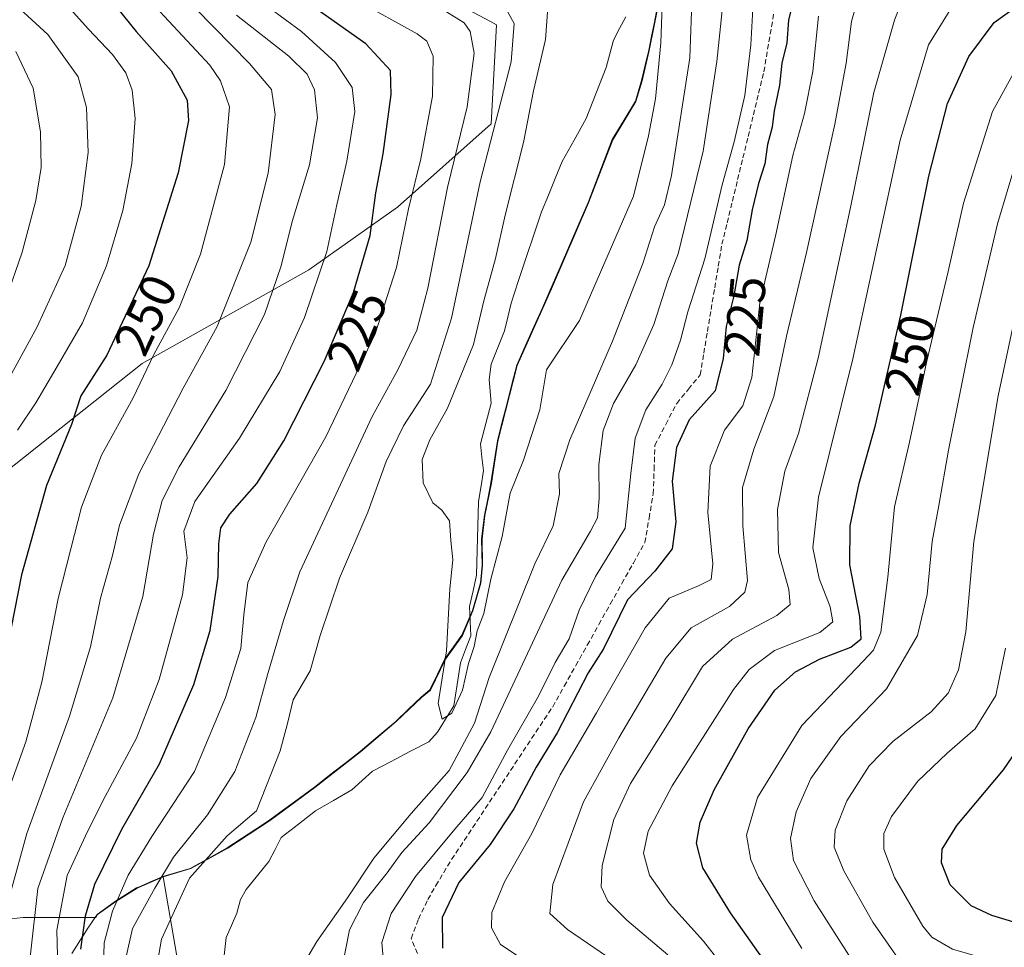
# Model space of a CAD drawing. Units: metres. Extents: x 589748 to 593173, y 4777605 to 4779964.
# Drawn here: x 592295 to 592489, y 4778936 to 4779119 of the extents above; entities that cross this region are included whole.
import ezdxf
from ezdxf.enums import TextEntityAlignment as Align

# ---------------------------------------------------------------- set-up
doc = ezdxf.new("R2010")
doc.units = ezdxf.units.M
doc.header["$MEASUREMENT"] = 0
doc.linetypes.add('TRAZOSX2', pattern=[1.5, 1, -0.5])
for name, color, linetype, lineweight in [('Arbolado forestal CxS', 92, 'Continuous', 0), ('Corriente artificial lineal', 5, 'TRAZOSX2', 13), ('Corriente natural lineal', 142, 'Continuous', 13), ('Curva de nivel maestra', 36, 'Continuous', 30), ('Curva de nivel normal', 36, 'Continuous', 0), ('Municipio', 9, 'Continuous', 13), ('Municipio CxS', 142, 'Continuous', 0), ('Pastizal CxS', 92, 'Continuous', 0), ('Rótulo de curva de nivel directora', 19, 'Continuous', 0)]:
    doc.layers.add(name, color=color, linetype=linetype, lineweight=lineweight)
doc.styles.add('Arial', font='txt', dxfattribs={"height": 0.2})

# ---------------------------------------------------------------- blocks, each defined once
blk = doc.blocks.new('*U175')
at = {"layer": 'Municipio CxS', "color": 142, "linetype": 'Continuous', "lineweight": 0}
blk.add_polyline3d([(592420.385, 4779120.705, 204.6643), (592419.88, 4779118.24, 204.1126), (592419.32, 4779115.48, 203.7638), (592418.76, 4779112.72, 203.4471), (592418.05, 4779109.72, 203.0302), (592417.34, 4779106.72, 202.7511), (592416.14, 4779102.63, 202.4245), (592413.85, 4779098.845, 202.5845), (592411.56, 4779095.06, 202.6219), (592409.9767, 4779090.92, 202.5915), (592408.3933, 4779086.78, 202.8436), (592406.81, 4779082.64, 203.0609), (592404.97, 4779078.3875, 203.1956), (592403.13, 4779074.135, 203.3638), (592401.29, 4779069.8825, 203.4769), (592399.45, 4779065.63, 203.4577), (592397.765, 4779061.8525, 203.7052), (592396.08, 4779058.075, 203.8392), (592394.395, 4779054.2975, 203.8357), (592392.71, 4779050.52, 203.8412), (592391.755, 4779046.785, 203.9666), (592390.8, 4779043.05, 204.0645), (592389.845, 4779039.315, 203.9198), (592388.89, 4779035.58, 203.7808), (592388.255, 4779031.44, 203.7801), (592387.62, 4779027.3, 203.8325), (592386.97, 4779024.11, 203.8098), (592386.32, 4779020.92, 203.8754), (592385.76, 4779016.21, 204.0891), (592385.805, 4779013.605, 204.1624), (592385.85, 4779011, 204.3346), (592385.53, 4779007.57, 204.4897), (592384.745, 4779004.82, 204.4684), (592383.96, 4779002.07, 204.6203), (592382.925, 4778999.64, 204.7046), (592381.89, 4778997.21, 204.6142), (592380.21, 4778994.89, 204.859), (592378.53, 4778992.57, 205.113), (592377.05, 4778989.495, 205.1703), (592375.57, 4778986.42, 205.2768), (592373.82, 4778985, 205.5361), (592371.315, 4778982.605, 205.8166), (592368.81, 4778980.21, 206.1227), (592365.3, 4778977.23, 206.2439), (592361.79, 4778974.25, 206.3772), (592358.78, 4778971.9133, 206.3946), (592355.77, 4778969.5767, 206.2304), (592352.76, 4778967.24, 206.4509), (592349.8333, 4778965.0733, 206.6243), (592346.9067, 4778962.9067, 206.9608), (592343.98, 4778960.74, 207.7221), (592341.1733, 4778958.91, 208.075), (592338.3667, 4778957.08, 208.3696), (592335.56, 4778955.25, 208.5416), (592331.905, 4778953.22, 209.0626), (592328.25, 4778951.19, 210.135), (592325.535, 4778950.385, 211.4141), (592322.82, 4778949.58, 213.9446), (592320.425, 4778948.54, 215.8221), (592318.03, 4778947.5, 217.0379), (592317.65, 4778947.33, 217.2541), (592313.5, 4778944.72, 219.9697), (592309.86, 4778942.11, 222.1387), (592307.93, 4778939.18, 223.1786), (592307.5, 4778938.52, 223.5175), (592304.9, 4778934.41, 225.5379)], dxfattribs=at)

msp = doc.modelspace()

# ---------------------------------------------------------------- linework, layer by layer
at = {"layer": 'Arbolado forestal CxS', "color": 92, "linetype": 'Continuous', "lineweight": 0}
for points in [[(592375.34, 4779124.9, 215.43), (592387.52, 4779118.34, 211.62), (592388.71, 4779117.7, 210.89), (592387.68, 4779098.16, 207.63), (592369.17, 4779081.71, 219.18), (592351.69, 4779069.37, 229.16), (592318.78, 4779050.86, 243.41), (592288.96, 4779027.21, 254.43), (592276.63, 4779010.76, 259.9), (592262.23, 4778992.25, 268.32), (592250.92, 4778981.96, 277.22), (592250.65, 4778981.86, 277.43), (592256.59, 4778951.18, 273.26), (592269.36, 4778938.41, 264.42)], [(592288.96, 4779027.21, 254.43), (592318.78, 4779050.86, 243.41), (592351.69, 4779069.37, 229.16), (592369.17, 4779081.71, 219.18), (592387.68, 4779098.16, 207.63), (592388.71, 4779117.7, 210.89), (592387.52, 4779118.34, 211.62), (592375.34, 4779124.9, 215.43)], [(592420.98, 4779123.12, 207.1), (592418.86, 4779112.67, 205.52), (592417.43, 4779106.67, 205.07), (592416.23, 4779102.57, 204.98), (592411.65, 4779095.01, 202.99), (592406.9, 4779082.59, 203.19), (592399.54, 4779065.57, 203.86), (592392.81, 4779050.46, 204.65), (592388.98, 4779035.53, 204.44), (592387.71, 4779027.24, 204.6), (592386.42, 4779020.87, 204.74), (592385.86, 4779016.15, 205.26), (592385.95, 4779010.95, 206.09), (592385.62, 4779007.51, 206.24), (592384.06, 4779002.01, 206.85), (592381.98, 4778997.15, 206.18), (592378.62, 4778992.51, 205.32), (592375.67, 4778986.37, 205.06), (592373.92, 4778984.95, 205.2), (592368.9, 4778980.15, 205.49), (592361.89, 4778974.2, 205.61), (592352.86, 4778967.18, 205.86), (592344.07, 4778960.68, 206.36), (592335.65, 4778955.2, 206.92), (592328.34, 4778951.14, 208.03), (592322.92, 4778949.53, 210.61), (592317.75, 4778947.28, 213.46), (592313.59, 4778944.67, 216.14), (592309.95, 4778942.06, 218.55), (592309.59, 4778941.51, 218.85), (592295.19, 4778941.51, 233.95), (592269.36, 4778938.41, 264.42)], [(592326.88, 4778926.63, 208.13), (592322.92, 4778949.53, 210.61), (592328.34, 4778951.14, 208.03), (592335.65, 4778955.2, 206.92), (592344.07, 4778960.68, 206.36), (592352.86, 4778967.18, 205.86), (592361.89, 4778974.2, 205.61), (592368.9, 4778980.15, 205.49), (592373.92, 4778984.95, 205.2), (592375.67, 4778986.37, 205.06), (592378.62, 4778992.51, 205.32), (592381.98, 4778997.15, 206.18), (592384.06, 4779002.01, 206.85), (592385.62, 4779007.51, 206.24), (592385.95, 4779010.95, 206.09), (592385.86, 4779016.15, 205.26), (592386.42, 4779020.87, 204.74), (592387.71, 4779027.24, 204.6), (592388.98, 4779035.53, 204.44), (592392.81, 4779050.46, 204.65), (592399.54, 4779065.57, 203.86), (592406.9, 4779082.59, 203.19), (592411.65, 4779095.01, 202.99), (592416.23, 4779102.57, 204.98), (592417.43, 4779106.67, 205.07), (592418.86, 4779112.67, 205.52), (592420.98, 4779123.12, 207.1)], [(592420.98, 4779123.12, 207.1), (592418.86, 4779112.67, 205.52), (592417.43, 4779106.67, 205.07), (592416.23, 4779102.57, 204.98), (592411.65, 4779095.01, 202.99), (592406.9, 4779082.59, 203.19), (592399.54, 4779065.57, 203.86), (592392.81, 4779050.46, 204.65), (592388.98, 4779035.53, 204.44), (592387.71, 4779027.24, 204.6), (592386.42, 4779020.87, 204.74), (592385.86, 4779016.15, 205.26), (592385.95, 4779010.95, 206.09), (592385.62, 4779007.51, 206.24), (592384.06, 4779002.01, 206.85), (592381.98, 4778997.15, 206.18), (592378.62, 4778992.51, 205.32), (592375.67, 4778986.37, 205.06), (592373.92, 4778984.95, 205.2), (592368.9, 4778980.15, 205.49), (592361.89, 4778974.2, 205.61), (592352.86, 4778967.18, 205.86), (592344.07, 4778960.68, 206.36), (592335.65, 4778955.2, 206.92), (592328.34, 4778951.14, 208.03), (592322.92, 4778949.53, 210.61)], [(592420.98, 4779123.12, 207.1), (592418.86, 4779112.67, 205.52), (592417.43, 4779106.67, 205.07), (592416.23, 4779102.57, 204.98), (592411.65, 4779095.01, 202.99), (592406.9, 4779082.59, 203.19), (592399.54, 4779065.57, 203.86), (592392.81, 4779050.46, 204.65), (592388.98, 4779035.53, 204.44), (592387.71, 4779027.24, 204.6), (592386.42, 4779020.87, 204.74), (592385.86, 4779016.15, 205.26), (592385.95, 4779010.95, 206.09), (592385.62, 4779007.51, 206.24), (592384.06, 4779002.01, 206.85), (592381.98, 4778997.15, 206.18), (592378.62, 4778992.51, 205.32), (592375.67, 4778986.37, 205.06), (592373.92, 4778984.95, 205.2), (592368.9, 4778980.15, 205.49), (592361.89, 4778974.2, 205.61), (592352.86, 4778967.18, 205.86), (592344.07, 4778960.68, 206.36), (592335.65, 4778955.2, 206.92), (592328.34, 4778951.14, 208.03), (592322.92, 4778949.53, 210.61)], [(592269.36, 4778938.41, 264.42), (592295.19, 4778941.51, 233.95), (592309.59, 4778941.51, 218.85), (592309.95, 4778942.06, 218.55), (592313.59, 4778944.67, 216.14), (592317.75, 4778947.28, 213.46), (592322.92, 4778949.53, 210.61), (592326.88, 4778926.63, 208.13), (592342.04, 4778916.53, 208.87), (592375.7, 4778911.43, 210.35), (592411.06, 4778872.7, 211.18), (592419.48, 4778832.29, 213.16), (592441.38, 4778790.19, 240.86), (592477.2, 4778769.7, 274.26), (592452.89, 4778742.57, 278.6), (592431.3, 4778731.71, 265.42), (592406.14, 4778725.2, 249.26), (592398.86, 4778727.21, 253.56), (592392.86, 4778720.96, 257.39), (592390.19, 4778718.18, 256.95), (592376.68, 4778700.44, 255.34), (592373.3, 4778678.48, 263.08), (592386.82, 4778656.51, 277.38)], [(592322.92, 4778949.53, 210.61), (592317.75, 4778947.28, 213.46), (592313.59, 4778944.67, 216.14), (592309.95, 4778942.06, 218.55), (592309.59, 4778941.51, 218.85), (592295.19, 4778941.51, 233.95), (592269.36, 4778938.41, 264.42)], [(592322.92, 4778949.53, 210.61), (592317.75, 4778947.28, 213.46), (592313.59, 4778944.67, 216.14), (592309.95, 4778942.06, 218.55), (592309.59, 4778941.51, 218.85), (592295.19, 4778941.51, 233.95), (592269.36, 4778938.41, 264.42)], [(592322.92, 4778949.53, 210.61), (592326.88, 4778926.63, 208.13), (592342.04, 4778916.53, 208.87), (592375.7, 4778911.43, 210.35), (592411.06, 4778872.7, 211.18), (592419.48, 4778832.29, 213.16), (592441.38, 4778790.19, 240.86), (592477.2, 4778769.7, 274.26)], [(592322.92, 4778949.53, 210.61), (592326.88, 4778926.63, 208.13), (592342.04, 4778916.53, 208.87), (592375.7, 4778911.43, 210.35), (592411.06, 4778872.7, 211.18), (592419.48, 4778832.29, 213.16), (592441.38, 4778790.19, 240.86), (592477.2, 4778769.7, 274.26)]]:
    msp.add_polyline3d(points, dxfattribs=at)
at = {"layer": 'Corriente artificial lineal', "color": 5, "linetype": 'TRAZOSX2', "lineweight": 13}
msp.add_polyline3d([(592373.11, 4778934.41, 223.56), (592371.87, 4778937.3, 223.72), (592373.29, 4778941.17, 223.37), (592375.16, 4778945.02, 223.12), (592376.71, 4778947.79, 223.14), (592378.28, 4778950.37, 222.74), (592379.85, 4778952.95, 222.67), (592382.34, 4778956.72, 222.17), (592384.84, 4778960.49, 221.47), (592387.33, 4778964.26, 220.89), (592389.83, 4778968.03, 221.69), (592392.32, 4778971.79, 222.54), (592394.82, 4778975.56, 222.55), (592397.31, 4778979.33, 222.76), (592399.8, 4778983.1, 222.74), (592402.08, 4778987.15, 223.3), (592404.35, 4778991.21, 222.98), (592406.63, 4778995.26, 222.9), (592408.9, 4778999.31, 223), (592411.17, 4779003.36, 224.06), (592413.45, 4779007.41, 223.57), (592415.72, 4779011.46, 222.54), (592417.99, 4779015.51, 221.95), (592418.82, 4779020.31, 221.84), (592419.65, 4779025.11, 222.82), (592419.81, 4779029.9, 223.05), (592419.98, 4779034.7, 222.99), (592422.13, 4779038.83, 223.4), (592424.28, 4779042.97, 223.18), (592426.59, 4779045.78, 223.44), (592428.91, 4779048.59, 223.5), (592429.63, 4779052.89, 223.41), (592430.34, 4779057.19, 223.46), (592431.06, 4779061.49, 223.22), (592431.78, 4779065.79, 222.51), (592432.49, 4779070.09, 221.78), (592433.21, 4779074.38, 221.57), (592434.24, 4779078.64, 222), (592435.28, 4779082.9, 222.06), (592436.31, 4779087.16, 222.09), (592437.34, 4779091.42, 221.81), (592438.38, 4779095.68, 221.6), (592439.41, 4779099.93, 221.73), (592440.44, 4779104.19, 222.27), (592441.48, 4779108.45, 222.19), (592442.23, 4779112.89, 222.38), (592442.99, 4779117.33, 222.61), (592443.74, 4779121.77, 222.97)], dxfattribs=at)
at = {"layer": 'Corriente natural lineal', "color": 142, "linetype": 'Continuous', "lineweight": 13}
msp.add_polyline3d([(592334.94, 4778934, 207.53), (592335.36, 4778937.51, 207.31), (592336.42, 4778939.92, 207.08), (592337.48, 4778942.34, 206.96), (592338.16, 4778945.03, 206.78), (592339.31, 4778947.03, 206.6), (592341.54, 4778949.8, 206.27), (592343.77, 4778952.57, 206.37), (592344.99, 4778954.93, 206.33), (592346.21, 4778957.28, 206.17), (592349.6, 4778959.92, 206.12), (592352.98, 4778962.55, 205.88), (592356.56, 4778964.61, 205.68), (592360.13, 4778966.67, 205.7), (592362.19, 4778968.52, 205.44), (592364.24, 4778970.37, 205.6), (592367.94, 4778972.31, 205.39), (592371.63, 4778974.24, 205.16), (592375.32, 4778976.17, 205.46), (592377.04, 4778978.05, 205.28), (592378.67, 4778980.66, 205.35), (592380.29, 4778983.27, 205.09), (592380.94, 4778987.51, 204.71), (592381.58, 4778991.75, 204.71), (592382.6, 4778994.41, 205.01), (592383.61, 4778997.07, 205.09), (592383.5, 4778999.99, 204.79), (592383.39, 4779002.91, 204.47), (592384.07, 4779006, 204.41), (592384.74, 4779009.09, 204.4), (592384.88, 4779013.93, 204.16), (592385.01, 4779018.78, 204.03), (592385.14, 4779023.63, 203.79), (592385.65, 4779026.68, 203.72), (592386.15, 4779029.74, 203.64), (592385.84, 4779032.38, 203.61), (592385.54, 4779035.02, 203.59), (592386.6, 4779039.02, 203.42), (592387.66, 4779043.02, 203.46), (592387.28, 4779047.7, 202.98), (592387.68, 4779050.72, 202.95), (592389, 4779053.99, 203.06), (592390.31, 4779057.27, 202.91), (592390.95, 4779060.01, 202.64), (592391.59, 4779062.75, 202.44), (592393.08, 4779067.25, 202.62), (592394.57, 4779071.76, 202.79), (592396.06, 4779076.26, 202.36), (592397.56, 4779080.77, 202.19), (592398.94, 4779084.08, 202.24), (592400.32, 4779087.4, 202.08), (592401.7, 4779090.71, 201.78), (592404.07, 4779094.97, 201.81), (592406.43, 4779099.24, 201.66), (592407.75, 4779102.58, 201.72), (592409.06, 4779105.92, 201.7), (592410.37, 4779109.26, 201.51), (592411.07, 4779111.97, 201.45), (592411.77, 4779114.68, 201.38), (592413.01, 4779116.99, 201.44), (592414.25, 4779119.31, 201.44)], dxfattribs=at)
at = {"layer": 'Curva de nivel maestra', "color": 36, "linetype": 'Continuous', "lineweight": 30}
for points in [[(592306.69, 4778935.25, 225), (592307.56, 4778941.81, 225), (592309.43, 4778948.1, 225), (592314.74, 4778958.91, 225), (592322.21, 4778971.79, 225), (592328.99, 4778987.51, 225), (592332.18, 4778998.12, 225), (592333.06, 4779003.95, 225), (592333.79, 4779008.83, 225), (592333.88, 4779015.23, 225), (592334.3, 4779018.43, 225), (592336.06, 4779021.08, 225), (592341.37, 4779027.13, 225), (592346.76, 4779035.61, 225), (592354.72, 4779051.22, 225), (592360.47, 4779064.87, 225), (592363.8, 4779076.12, 225), (592364.9, 4779084.55, 225), (592366.32, 4779092.23, 225), (592367.93, 4779103.93, 225), (592367.78, 4779108.68, 225), (592362.91, 4779113.96, 225), (592348.18, 4779124.43, 225)], [(592447.58, 4779123.85, 225), (592446.36, 4779118.61, 225), (592445.99, 4779114.18, 225), (592445.04, 4779110.15, 225), (592444.58, 4779105.82, 225), (592443.54, 4779100.74, 225), (592443.11, 4779097.52, 225), (592442.18, 4779094.08, 225), (592441.67, 4779090.24, 225), (592440.4, 4779086.38, 225), (592439.18, 4779081.18, 225), (592438.11, 4779075.12, 225), (592436.58, 4779070.24, 225), (592435.55, 4779064.21, 225), (592434.05, 4779058.15, 225), (592433.48, 4779051.84, 225), (592431.88, 4779045.43, 225), (592426.76, 4779039.72, 225), (592424.25, 4779034.25, 225), (592423.38, 4779027.62, 225), (592424.09, 4779019.57, 225), (592423.37, 4779014.26, 225), (592419.94, 4779009.83, 225), (592414.54, 4779004.17, 225), (592409.84, 4778994.52, 225), (592406.81, 4778989.79, 225), (592400.66, 4778977.96, 225), (592396.54, 4778971.15, 225), (592392.14, 4778962.96, 225), (592387.43, 4778955.87, 225), (592381.26, 4778948.42, 225), (592377.95, 4778941.5, 225), (592378.08, 4778935.42, 225)], [(592442, 4778932.35, 250), (592434.88, 4778942.43, 250), (592429.46, 4778951.27, 250), (592428.19, 4778956.17, 250), (592428.91, 4778960.3, 250), (592431.68, 4778966.69, 250), (592438.39, 4778978.76, 250), (592443.66, 4778986.34, 250), (592447.76, 4778990.01, 250), (592452.46, 4778992.51, 250), (592458.65, 4778994.87, 250), (592460.71, 4778996.53, 250), (592460.44, 4779000.94, 250), (592458.48, 4779011.1, 250), (592458.49, 4779018.82, 250), (592460.28, 4779027.23, 250), (592463.55, 4779038.66, 250), (592465.22, 4779046.18, 250), (592468.54, 4779060.41, 250), (592474.03, 4779087.84, 250), (592477.74, 4779102.15, 250), (592481.94, 4779111.48, 250), (592486.94, 4779118.15, 250), (592494.19, 4779123.42, 250)], [(592312.56, 4779122.63, 250), (592317.61, 4779116.41, 250), (592324.5, 4779108.63, 250), (592327.63, 4779102.82, 250), (592327.92, 4779098.82, 250), (592325.9, 4779088.48, 250), (592320.1, 4779070.16, 250), (592311.79, 4779052.49, 250), (592306.66, 4779044.5, 250), (592304.84, 4779038.84, 250), (592299.87, 4779026.74, 250), (592294.97, 4779009.14, 250), (592292.18, 4778995.05, 250)], [(592493.66, 4778939.69, 275), (592486.49, 4778941.85, 275), (592482.4, 4778943.76, 275), (592478.27, 4778947.96, 275), (592476.57, 4778952.26, 275), (592476.68, 4778954.99, 275), (592479.59, 4778959.63, 275), (592488.76, 4778970.65, 275), (592494.75, 4778979.39, 275)]]:
    msp.add_polyline3d(points, dxfattribs=at)
at = {"layer": 'Curva de nivel normal', "color": 36, "linetype": 'Continuous', "lineweight": 0}
for points in [[(592434.28, 4779130.69, 215), (592432.19, 4779110.48, 215), (592429.52, 4779092.79, 215), (592424.55, 4779072.47, 215), (592422.53, 4779067.14, 215), (592419.75, 4779058.55, 215), (592416.18, 4779050.62, 215), (592411.77, 4779042.95, 215), (592409.74, 4779037.63, 215), (592408.89, 4779030.92, 215), (592409, 4779024.19, 215), (592408.63, 4779020.38, 215), (592407.28, 4779017.77, 215), (592401.61, 4779008.08, 215), (592387.61, 4778978.15, 215), (592382.89, 4778970.09, 215), (592375.42, 4778960.17, 215), (592370, 4778954.3, 215), (592367.12, 4778950.31, 215), (592362.48, 4778944.45, 215), (592359.7, 4778939.08, 215), (592358.12, 4778931.01, 215)], [(592288.94, 4779041.6, 260), (592298.03, 4779058.06, 260), (592303.58, 4779070.2, 260), (592306.72, 4779081.87, 260), (592308.09, 4779092.53, 260), (592307.79, 4779101.38, 260), (592306.16, 4779107.45, 260), (592300.16, 4779115.8, 260), (592287.49, 4779127.37, 260)], [(592366.42, 4778932.82, 220), (592366.05, 4778936.58, 220), (592367.89, 4778942.27, 220), (592372.69, 4778949.57, 220), (592380.51, 4778958.94, 220), (592385.89, 4778965.17, 220), (592390.89, 4778974.5, 220), (592396.97, 4778985.17, 220), (592400.32, 4778991.84, 220), (592403.08, 4778996.5, 220), (592405.01, 4779002.17, 220), (592408.28, 4779008.8, 220), (592414.13, 4779018.37, 220), (592415.24, 4779029.13, 220), (592416.1, 4779036.1, 220), (592418.18, 4779041.73, 220), (592421.39, 4779046.76, 220), (592423.34, 4779050.56, 220), (592425.02, 4779055.43, 220), (592426.5, 4779061.06, 220), (592429.85, 4779071.49, 220), (592433.23, 4779086.11, 220), (592435.61, 4779094.64, 220), (592437.72, 4779103.77, 220), (592438.9, 4779113.78, 220), (592439.71, 4779128.02, 220)], [(592398.98, 4779122.97, 205), (592398.38, 4779114.82, 205), (592396.04, 4779104.65, 205), (592394.03, 4779094.48, 205), (592390.44, 4779080.15, 205), (592388.49, 4779071.58, 205), (592386.22, 4779063.2, 205), (592384.19, 4779054.59, 205), (592379.04, 4779042.06, 205), (592375.54, 4779035.76, 205), (592374.02, 4779031.87, 205), (592374.24, 4779027.32, 205), (592376.16, 4779023.35, 205), (592377.92, 4779021.91, 205), (592379.44, 4779019.78, 205), (592379.68, 4779015.91, 205), (592380.08, 4779012.1, 205), (592379.52, 4779006.4, 205), (592378.82, 4778994.12, 205), (592377.22, 4778983.74, 205), (592377.95, 4778980.67, 205), (592379.89, 4778981.83, 205), (592381.98, 4778986.34, 205), (592383.2, 4778991.62, 205), (592384.32, 4778994.98, 205), (592384.92, 4778998.05, 205), (592386.23, 4779001.53, 205), (592387.61, 4779008.3, 205), (592389.82, 4779016.7, 205), (592391.41, 4779025.28, 205), (592394.07, 4779031.8, 205), (592397.23, 4779041.7, 205), (592398.61, 4779049.58, 205), (592405.12, 4779059.36, 205), (592415.72, 4779083.87, 205), (592418.74, 4779095.82, 205), (592420.06, 4779103.1, 205), (592421.17, 4779114.12, 205), (592421.62, 4779127.15, 205)], [(592413.09, 4778932, 235), (592402.69, 4778939.13, 235), (592399.22, 4778942.28, 235), (592399.86, 4778948.02, 235), (592405.85, 4778964.31, 235), (592412.88, 4778976.95, 235), (592422.15, 4778992.7, 235), (592427.15, 4778998.67, 235), (592434.71, 4779002.88, 235), (592437.73, 4779005.71, 235), (592438.24, 4779008, 235), (592437.32, 4779018.83, 235), (592437.26, 4779026.36, 235), (592439.51, 4779033.97, 235), (592443.46, 4779044.32, 235), (592445.93, 4779056.23, 235), (592449.88, 4779072.77, 235), (592455.52, 4779098.07, 235), (592457.76, 4779110.15, 235), (592458.79, 4779118.38, 235), (592461, 4779126.39, 235)], [(592422.52, 4778934.09, 240), (592414.43, 4778940.93, 240), (592410.69, 4778944.71, 240), (592409.4, 4778947.55, 240), (592409.59, 4778951.74, 240), (592411.89, 4778960.82, 240), (592415.14, 4778967.97, 240), (592423.1, 4778980.63, 240), (592429.38, 4778991.04, 240), (592435.26, 4778996.45, 240), (592444.02, 4779001.13, 240), (592446.66, 4779003.29, 240), (592446.38, 4779006.26, 240), (592444.35, 4779013.51, 240), (592444.16, 4779022.04, 240), (592445.65, 4779029.58, 240), (592448.31, 4779037.04, 240), (592452.22, 4779051.92, 240), (592458.57, 4779081.64, 240), (592463.21, 4779104.34, 240), (592467.25, 4779118.62, 240), (592469.78, 4779125.19, 240)], [(592325.71, 4779124.63, 240), (592339.97, 4779110.1, 240), (592344.27, 4779104.93, 240), (592345.04, 4779100.03, 240), (592343.65, 4779088.44, 240), (592340.19, 4779074.82, 240), (592333.6, 4779058.16, 240), (592326.83, 4779045.97, 240), (592318.08, 4779029.09, 240), (592314.29, 4779018.95, 240), (592312.94, 4779012.94, 240), (592310.54, 4779004.54, 240), (592308.55, 4778994.95, 240), (592304.42, 4778981.25, 240), (592295.98, 4778958.04, 240), (592292.78, 4778946.36, 240)], [(592294.17, 4779037.66, 255), (592297.76, 4779043.07, 255), (592301.99, 4779050.24, 255), (592307.02, 4779058.85, 255), (592311.7, 4779070.16, 255), (592314.92, 4779081.07, 255), (592316.71, 4779090.35, 255), (592317.41, 4779099.23, 255), (592316.8, 4779104.79, 255), (592315.56, 4779108.23, 255), (592312.88, 4779111.87, 255), (592308.2, 4779116.86, 255), (592301.56, 4779124.2, 255)], [(592427.3, 4779124.05, 210), (592426.86, 4779111.19, 210), (592423.26, 4779087.98, 210), (592421.85, 4779082.15, 210), (592419.92, 4779077.82, 210), (592417.62, 4779070.59, 210), (592411.58, 4779055.23, 210), (592403.16, 4779035.77, 210), (592401.04, 4779029.12, 210), (592401.13, 4779025.14, 210), (592399.89, 4779018.81, 210), (592396.28, 4779011.3, 210), (592387.23, 4778988.87, 210), (592384.36, 4778979.84, 210), (592379.37, 4778970.52, 210), (592371.84, 4778962, 210), (592364.5, 4778953.17, 210), (592359.27, 4778945.36, 210), (592353.23, 4778936.78, 210), (592349.76, 4778930.84, 210)], [(592292, 4778965.5, 245), (592295.83, 4778976.17, 245), (592298.97, 4778987.92, 245), (592302.16, 4779004.48, 245), (592304.66, 4779014.24, 245), (592306.82, 4779022.52, 245), (592310.73, 4779032.75, 245), (592316.96, 4779044.08, 245), (592321.04, 4779052.63, 245), (592326.09, 4779061.82, 245), (592330.27, 4779072.45, 245), (592335.02, 4779090.14, 245), (592335.98, 4779101.52, 245), (592334.26, 4779106.68, 245), (592332.1, 4779109.72, 245), (592321.35, 4779121.32, 245)], [(592343.78, 4779121.16, 230), (592350.23, 4779116.39, 230), (592356.96, 4779110.27, 230), (592360.24, 4779105.31, 230), (592360.74, 4779100.62, 230), (592359.18, 4779090.82, 230), (592357.19, 4779082.15, 230), (592355.23, 4779072.94, 230), (592350.79, 4779059.96, 230), (592345.94, 4779049.28, 230), (592337.98, 4779036.1, 230), (592329.19, 4779023.61, 230), (592327.02, 4779017.77, 230), (592327.63, 4779012.49, 230), (592326.7, 4779005.16, 230), (592322.1, 4778988.5, 230), (592317.67, 4778976.92, 230), (592311, 4778964.52, 230), (592307.6, 4778957.59, 230), (592303.99, 4778949.78, 230), (592301.94, 4778938.97, 230), (592302.28, 4778926.28, 230)], [(592361.16, 4779122.51, 220), (592373.06, 4779115.96, 220), (592374.93, 4779114.47, 220), (592376.22, 4779111.49, 220), (592376.06, 4779103.64, 220), (592373.78, 4779091.27, 220), (592371.35, 4779081.38, 220), (592369, 4779069.81, 220), (592364.73, 4779056.74, 220), (592355.03, 4779036.4, 220), (592343.25, 4779015.62, 220), (592339.65, 4779007.64, 220), (592338.85, 4779001.23, 220), (592338.23, 4778994.59, 220), (592335.24, 4778984.94, 220), (592329.1, 4778970.32, 220), (592320.68, 4778957.46, 220), (592316.02, 4778949.84, 220), (592312.91, 4778942.72, 220), (592311.29, 4778936.51, 220), (592311, 4778927.35, 220)], [(592315.45, 4778933.22, 215), (592316.86, 4778939.29, 215), (592321.25, 4778947.26, 215), (592324.92, 4778953.4, 215), (592331.68, 4778961.77, 215), (592337.06, 4778970.32, 215), (592341.17, 4778980.98, 215), (592343.52, 4778989.39, 215), (592346.65, 4779000.11, 215), (592349.9, 4779009.73, 215), (592364.18, 4779040.4, 215), (592369.2, 4779049.6, 215), (592372.96, 4779057.44, 215), (592375.14, 4779065.69, 215), (592379.02, 4779085.6, 215), (592382.95, 4779101.51, 215), (592384.32, 4779112.12, 215), (592383.5, 4779116.41, 215), (592382.32, 4779118.07, 215), (592375.36, 4779122.46, 215)], [(592479.44, 4779122.63, 245), (592473.95, 4779113.77, 245), (592468.42, 4779094.92, 245), (592459.06, 4779051.77, 245), (592452.28, 4779024.45, 245), (592451.12, 4779014.43, 245), (592452.4, 4779008.39, 245), (592454.54, 4779002.81, 245), (592455.1, 4778999.86, 245), (592452.5, 4778997.76, 245), (592443.6, 4778994.17, 245), (592438.55, 4778990.42, 245), (592435.5, 4778986.5, 245), (592423.39, 4778967.5, 245), (592418.62, 4778958.5, 245), (592417.74, 4778954.17, 245), (592418.88, 4778949.84, 245), (592422.84, 4778944.25, 245), (592429.6, 4778936.84, 245), (592440.6, 4778922.68, 245)], [(592337.37, 4779119.6, 235), (592347.7, 4779111.51, 235), (592351.34, 4779108, 235), (592352.8, 4779104.87, 235), (592353.35, 4779099.34, 235), (592351.78, 4779090.1, 235), (592348.35, 4779078.89, 235), (592346.22, 4779070.1, 235), (592342.93, 4779060.54, 235), (592335.27, 4779045.54, 235), (592326.07, 4779030.44, 235), (592322.72, 4779023.83, 235), (592321, 4779017.16, 235), (592318.91, 4779004.83, 235), (592312.99, 4778984.84, 235), (592303.08, 4778961.18, 235), (592298.18, 4778947.24, 235), (592296.63, 4778933.69, 235)], [(592321.13, 4778928.84, 210), (592322.57, 4778937.19, 210), (592328.14, 4778949.26, 210), (592335.56, 4778957.62, 210), (592341.31, 4778962.53, 210), (592345.99, 4778974.42, 210), (592347.42, 4778979.76, 210), (592348.57, 4778984.47, 210), (592351.95, 4778990.17, 210), (592353.91, 4778997.17, 210), (592357.71, 4779008.5, 210), (592363.28, 4779021.49, 210), (592366.91, 4779031.49, 210), (592370.37, 4779038.56, 210), (592375.68, 4779046.76, 210), (592379.85, 4779059.78, 210), (592385.51, 4779086.71, 210), (592391.58, 4779110.37, 210), (592392.22, 4779117.98, 210), (592390.56, 4779120.96, 210)], [(592393.17, 4778933.74, 230), (592389.48, 4778936.14, 230), (592387.73, 4778939.42, 230), (592387.81, 4778942.49, 230), (592390.29, 4778948.54, 230), (592395.67, 4778958.06, 230), (592401.27, 4778969.66, 230), (592408.42, 4778981.86, 230), (592418.08, 4778998.7, 230), (592422.82, 4779004.51, 230), (592428.72, 4779007.05, 230), (592431.07, 4779008.24, 230), (592431.43, 4779011.29, 230), (592430.45, 4779021.46, 230), (592430.88, 4779030.56, 230), (592433.71, 4779037.71, 230), (592437.31, 4779042.49, 230), (592439.08, 4779048.11, 230), (592440.72, 4779062.83, 230), (592443.85, 4779076.34, 230), (592447.19, 4779091.9, 230), (592449.5, 4779100.22, 230), (592451.18, 4779108.47, 230), (592452.28, 4779119.41, 230)], [(592493.58, 4779113.28, 255), (592486.59, 4779100.63, 255), (592480.9, 4779082.47, 255), (592477.86, 4779068.98, 255), (592473.58, 4779051.02, 255), (592470.2, 4779035.32, 255), (592467.24, 4779022.54, 255), (592465.93, 4779008.65, 255), (592464.54, 4778997.84, 255), (592463.1, 4778994.28, 255), (592461.06, 4778992.1, 255), (592448.97, 4778979.4, 255), (592440.24, 4778965.18, 255), (592438.06, 4778957.75, 255), (592438.89, 4778952.89, 255), (592440.42, 4778949.43, 255), (592449, 4778935.35, 255)], [(592291.83, 4779063.49, 265), (592295.05, 4779072.82, 265), (592297.8, 4779083, 265), (592298.84, 4779089.56, 265), (592298.71, 4779096.6, 265), (592297.28, 4779105.22, 265), (592293.86, 4779112.44, 265)], [(592491.24, 4779090.5, 260), (592487.6, 4779078.41, 260), (592482.8, 4779057.94, 260), (592477.9, 4779033.73, 260), (592476.01, 4779022.82, 260), (592474.69, 4779015.71, 260), (592473.69, 4779005.23, 260), (592471.8, 4778997.15, 260), (592465.7, 4778986.66, 260), (592456.66, 4778977.19, 260), (592450.76, 4778968.96, 260), (592447.88, 4778962.35, 260), (592446.72, 4778957.1, 260), (592447.36, 4778952.72, 260), (592451.42, 4778944.77, 260), (592460.25, 4778930.95, 260)], [(592490.9, 4779059.28, 265), (592487.71, 4779044.47, 265), (592482.96, 4779015.68, 265), (592481.36, 4778997.86, 265), (592479.9, 4778990.37, 265), (592477.84, 4778985.76, 265), (592474.48, 4778982.12, 265), (592466.94, 4778976.24, 265), (592462.25, 4778971.4, 265), (592457.85, 4778964.5, 265), (592455.58, 4778958.73, 265), (592455.38, 4778955.4, 265), (592457.27, 4778950.73, 265), (592462.98, 4778940.58, 265), (592469.06, 4778931.87, 265), (592472.38, 4778928.65, 265), (592477.25, 4778926.9, 265), (592486.66, 4778924.51, 265), (592491.48, 4778921.85, 265)], [(592493.6, 4778929.75, 270), (592487.14, 4778932.8, 270), (592478.71, 4778935.24, 270), (592474.67, 4778937.62, 270), (592472.84, 4778939.75, 270), (592467.26, 4778949.39, 270), (592465.14, 4778954.96, 270), (592465.15, 4778958.05, 270), (592466.68, 4778961.43, 270), (592471.8, 4778968.31, 270), (592477.69, 4778973.95, 270), (592483.19, 4778978.74, 270), (592487.3, 4778985.34, 270), (592489.2, 4778994.65, 270)]]:
    msp.add_polyline3d(points, dxfattribs=at)
at = {"layer": 'Municipio', "color": 9, "linetype": 'Continuous', "lineweight": 13}
msp.add_polyline3d([(592420.38, 4779120.71, 204.66), (592419.88, 4779118.24, 204.11), (592419.32, 4779115.48, 203.76), (592418.76, 4779112.72, 203.45), (592418.05, 4779109.72, 203.03), (592417.34, 4779106.72, 202.75), (592416.14, 4779102.63, 202.42), (592413.85, 4779098.85, 202.58), (592411.56, 4779095.06, 202.62), (592409.98, 4779090.92, 202.59), (592408.39, 4779086.78, 202.84), (592406.81, 4779082.64, 203.06), (592404.97, 4779078.39, 203.2), (592403.13, 4779074.13, 203.36), (592401.29, 4779069.88, 203.48), (592399.45, 4779065.63, 203.46), (592397.76, 4779061.85, 203.71), (592396.08, 4779058.07, 203.84), (592394.39, 4779054.3, 203.84), (592392.71, 4779050.52, 203.84), (592391.75, 4779046.79, 203.97), (592390.8, 4779043.05, 204.06), (592389.84, 4779039.31, 203.92), (592388.89, 4779035.58, 203.78), (592388.25, 4779031.44, 203.78), (592387.62, 4779027.3, 203.83), (592386.97, 4779024.11, 203.81), (592386.32, 4779020.92, 203.88), (592385.76, 4779016.21, 204.09), (592385.8, 4779013.61, 204.16), (592385.85, 4779011, 204.33), (592385.53, 4779007.57, 204.49), (592384.75, 4779004.82, 204.47), (592383.96, 4779002.07, 204.62), (592382.92, 4778999.64, 204.7), (592381.89, 4778997.21, 204.61), (592380.21, 4778994.89, 204.86), (592378.53, 4778992.57, 205.11), (592377.05, 4778989.49, 205.17), (592375.57, 4778986.42, 205.28), (592373.82, 4778985, 205.54), (592371.32, 4778982.61, 205.82), (592368.81, 4778980.21, 206.12), (592365.3, 4778977.23, 206.24), (592361.79, 4778974.25, 206.38), (592358.78, 4778971.91, 206.39), (592355.77, 4778969.58, 206.23), (592352.76, 4778967.24, 206.45), (592349.83, 4778965.07, 206.62), (592346.91, 4778962.91, 206.96), (592343.98, 4778960.74, 207.72), (592341.17, 4778958.91, 208.07), (592338.37, 4778957.08, 208.37), (592335.56, 4778955.25, 208.54), (592331.91, 4778953.22, 209.06), (592328.25, 4778951.19, 210.13), (592325.54, 4778950.38, 211.41), (592322.82, 4778949.58, 213.94), (592320.42, 4778948.54, 215.82), (592318.03, 4778947.5, 217.04), (592317.65, 4778947.33, 217.25), (592313.5, 4778944.72, 219.97), (592309.86, 4778942.11, 222.14), (592307.93, 4778939.18, 223.18), (592307.5, 4778938.52, 223.52), (592304.9, 4778934.41, 225.54)], dxfattribs=at)
msp.add_polyline3d([(592420.38, 4779120.71, 204.66), (592419.88, 4779118.24, 204.11), (592419.32, 4779115.48, 203.76), (592418.76, 4779112.72, 203.45), (592418.05, 4779109.72, 203.03), (592417.34, 4779106.72, 202.75), (592416.14, 4779102.63, 202.42), (592413.85, 4779098.85, 202.58), (592411.56, 4779095.06, 202.62), (592409.98, 4779090.92, 202.59), (592408.39, 4779086.78, 202.84), (592406.81, 4779082.64, 203.06), (592404.97, 4779078.39, 203.2), (592403.13, 4779074.13, 203.36), (592401.29, 4779069.88, 203.48), (592399.45, 4779065.63, 203.46), (592397.76, 4779061.85, 203.71), (592396.08, 4779058.07, 203.84), (592394.39, 4779054.3, 203.84), (592392.71, 4779050.52, 203.84), (592391.75, 4779046.79, 203.97), (592390.8, 4779043.05, 204.06), (592389.84, 4779039.31, 203.92), (592388.89, 4779035.58, 203.78), (592388.25, 4779031.44, 203.78), (592387.62, 4779027.3, 203.83), (592386.97, 4779024.11, 203.81), (592386.32, 4779020.92, 203.88), (592385.76, 4779016.21, 204.09), (592385.8, 4779013.61, 204.16), (592385.85, 4779011, 204.33), (592385.53, 4779007.57, 204.49), (592384.75, 4779004.82, 204.47), (592383.96, 4779002.07, 204.62), (592382.92, 4778999.64, 204.7), (592381.89, 4778997.21, 204.61), (592380.21, 4778994.89, 204.86), (592378.53, 4778992.57, 205.11), (592377.05, 4778989.49, 205.17), (592375.57, 4778986.42, 205.28), (592373.82, 4778985, 205.54), (592371.32, 4778982.61, 205.82), (592368.81, 4778980.21, 206.12), (592365.3, 4778977.23, 206.24), (592361.79, 4778974.25, 206.38), (592358.78, 4778971.91, 206.39), (592355.77, 4778969.58, 206.23), (592352.76, 4778967.24, 206.45), (592349.83, 4778965.07, 206.62), (592346.91, 4778962.91, 206.96), (592343.98, 4778960.74, 207.72), (592341.17, 4778958.91, 208.07), (592338.37, 4778957.08, 208.37), (592335.56, 4778955.25, 208.54), (592331.91, 4778953.22, 209.06), (592328.25, 4778951.19, 210.13), (592325.54, 4778950.38, 211.41), (592322.82, 4778949.58, 213.94), (592320.42, 4778948.54, 215.82), (592318.03, 4778947.5, 217.04), (592317.65, 4778947.33, 217.25), (592313.5, 4778944.72, 219.97), (592309.86, 4778942.11, 222.14), (592307.93, 4778939.18, 223.18), (592307.5, 4778938.52, 223.52), (592304.9, 4778934.41, 225.54)], dxfattribs=at)
at = {"layer": 'Municipio CxS', "color": 142, "linetype": 'Continuous', "lineweight": 0}
msp.add_polyline3d([(592304.9, 4778934.41, 225.54), (592307.5, 4778938.52, 223.52), (592307.93, 4778939.18, 223.18), (592309.86, 4778942.11, 222.14), (592313.5, 4778944.72, 219.97), (592317.65, 4778947.33, 217.25), (592318.03, 4778947.5, 217.04), (592320.42, 4778948.54, 215.82), (592322.82, 4778949.58, 213.94), (592325.54, 4778950.38, 211.41), (592328.25, 4778951.19, 210.13), (592331.91, 4778953.22, 209.06), (592335.56, 4778955.25, 208.54), (592338.37, 4778957.08, 208.37), (592341.17, 4778958.91, 208.07), (592343.98, 4778960.74, 207.72), (592346.91, 4778962.91, 206.96), (592349.83, 4778965.07, 206.62), (592352.76, 4778967.24, 206.45), (592355.77, 4778969.58, 206.23), (592358.78, 4778971.91, 206.39), (592361.79, 4778974.25, 206.38), (592365.3, 4778977.23, 206.24), (592368.81, 4778980.21, 206.12), (592371.32, 4778982.61, 205.82), (592373.82, 4778985, 205.54), (592375.57, 4778986.42, 205.28), (592377.05, 4778989.49, 205.17), (592378.53, 4778992.57, 205.11), (592380.21, 4778994.89, 204.86), (592381.89, 4778997.21, 204.61), (592382.92, 4778999.64, 204.7), (592383.96, 4779002.07, 204.62), (592384.75, 4779004.82, 204.47), (592385.53, 4779007.57, 204.49), (592385.85, 4779011, 204.33), (592385.8, 4779013.61, 204.16), (592385.76, 4779016.21, 204.09), (592386.32, 4779020.92, 203.88), (592386.97, 4779024.11, 203.81), (592387.62, 4779027.3, 203.83), (592388.25, 4779031.44, 203.78), (592388.89, 4779035.58, 203.78), (592389.84, 4779039.31, 203.92), (592390.8, 4779043.05, 204.06), (592391.75, 4779046.79, 203.97), (592392.71, 4779050.52, 203.84), (592394.39, 4779054.3, 203.84), (592396.08, 4779058.07, 203.84), (592397.76, 4779061.85, 203.71), (592399.45, 4779065.63, 203.46), (592401.29, 4779069.88, 203.48), (592403.13, 4779074.13, 203.36), (592404.97, 4779078.39, 203.2), (592406.81, 4779082.64, 203.06), (592408.39, 4779086.78, 202.84), (592409.98, 4779090.92, 202.59), (592411.56, 4779095.06, 202.62), (592413.85, 4779098.85, 202.58), (592416.14, 4779102.63, 202.42), (592417.34, 4779106.72, 202.75), (592418.05, 4779109.72, 203.03), (592418.76, 4779112.72, 203.45), (592419.32, 4779115.48, 203.76), (592419.88, 4779118.24, 204.11), (592420.38, 4779120.71, 204.66)], dxfattribs=at)
at = {"layer": 'Pastizal CxS', "color": 92, "linetype": 'Continuous', "lineweight": 0}
for points in [[(592375.34, 4779124.9, 215.43), (592387.52, 4779118.34, 211.62), (592388.71, 4779117.7, 210.89), (592387.68, 4779098.16, 207.63), (592369.17, 4779081.71, 219.18), (592351.69, 4779069.37, 229.16), (592318.78, 4779050.86, 243.41), (592288.96, 4779027.21, 254.43), (592276.63, 4779010.76, 259.9), (592262.23, 4778992.25, 268.32), (592250.92, 4778981.96, 277.22), (592250.65, 4778981.86, 277.43), (592256.59, 4778951.18, 273.26), (592269.36, 4778938.41, 264.42)], [(592375.34, 4779124.9, 215.43), (592387.52, 4779118.34, 211.62), (592388.71, 4779117.7, 210.89), (592387.68, 4779098.16, 207.63), (592369.17, 4779081.71, 219.18), (592351.69, 4779069.37, 229.16), (592318.78, 4779050.86, 243.41), (592288.96, 4779027.21, 254.43)]]:
    msp.add_polyline3d(points, dxfattribs=at)

# ---------------------------------------------------------------- block references
at = {"layer": 'Municipio CxS', "color": 142, "linetype": 'Continuous', "lineweight": 0}
msp.add_blockref('*U175', (0, 0), dxfattribs=at)

# ---------------------------------------------------------------- texts
at = {"layer": 'Rótulo de curva de nivel directora', "color": 19, "linetype": 'Continuous', "lineweight": 0, "style": 'Arial'}
for s, rotation, p in [('250', 64.813, (592319.45, 4779060.48)), ('225', 84.8383, (592437.77, 4779060.17)), ('225', 67.1569, (592361.17, 4779057.43)), ('250', 76.8674, (592470.33, 4779052.58))]:
    msp.add_text(s, height=7, rotation=rotation, dxfattribs=at).set_placement(p, align=Align.MIDDLE_CENTER)

doc.saveas('drawing.dxf')
